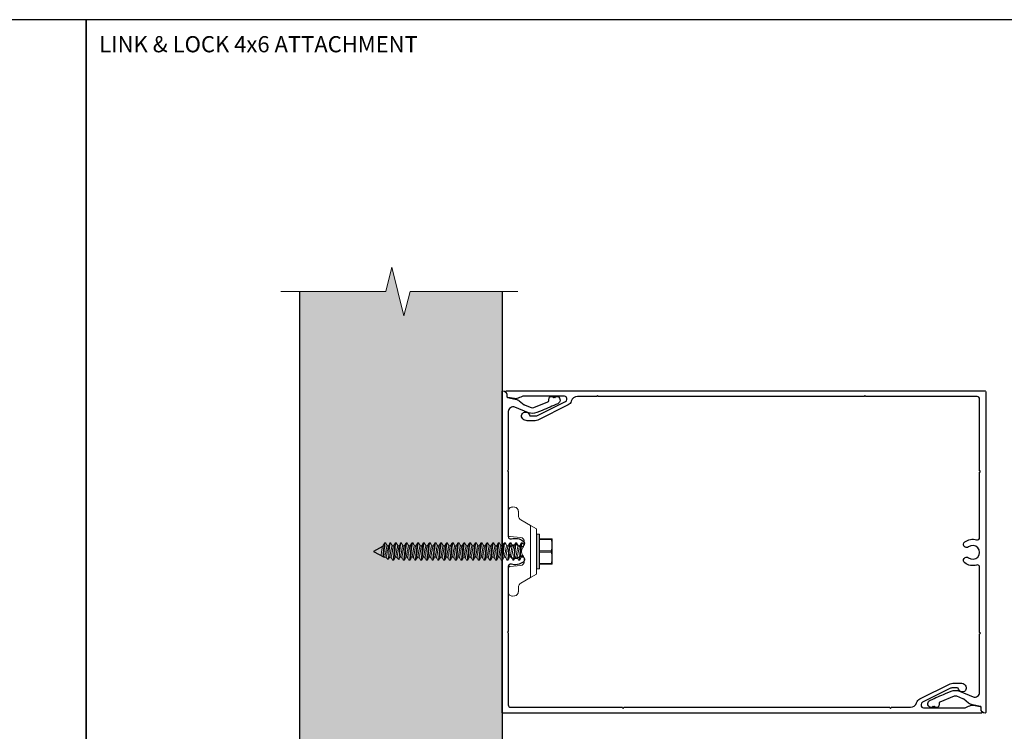
# Model space of a CAD drawing. Units: inches. Extents: x -86 to 105, y -78 to 12.
# Drawn here: x 82 to 95, y -17 to -8 of the extents above; entities that cross this region are included whole.
import ezdxf

# ---------------------------------------------------------------- set-up
doc = ezdxf.new("R2010")
doc.units = ezdxf.units.IN
doc.header["$MEASUREMENT"] = 0
for name, color, linetype, lineweight in [('Z-DETL-GENF', 92, 'Continuous', 9), ('Z-WALL', 3, 'Continuous', 30), ('Z_EXTRUSION', 4, 'Continuous', 20)]:
    doc.layers.add(name, color=color, linetype=linetype, lineweight=lineweight)
doc.layers.add('Z_DIMS', color=6, linetype='Continuous')
doc.layers.add('Z_PROFILE', color=4, linetype='Continuous')
doc.styles.get("Standard").update_dxf_attribs({"font": 'arial.ttf'})

# ---------------------------------------------------------------- blocks, each defined once
blk = doc.blocks.new('lnl fin munting clip')
at = {"layer": 'Z_EXTRUSION', "linetype": 'Continuous', "lineweight": 25}
for p, q in [((-11.529, 6.786), (-11.591, 6.675)), ((-11.529, 6.786), (-11.52, 6.786)), ((-11.45, 6.655), (-11.52, 6.786))]:
    blk.add_line(p, q, dxfattribs=at)
at = {"layer": 'Z_EXTRUSION'}
for p, q in [((-11.632, 6.65), (-11.632, 6.64)), ((-11.632, 6.589), (-11.632, 6.579)), ((-11.594, 6.618), (-11.594, 6.601)), ((-11.586, 6.599), (-11.524, 6.599)), ((-11.524, 6.599), (-11.506, 6.599)), ((-11.506, 6.599), (-11.524, 6.597)), ((-11.455, 6.636), (-11.455, 6.652)), ((-11.427, 6.609), (-11.455, 6.637)), ((-11.455, 6.574), (-11.455, 6.591)), ((-11.632, 6.518), (-11.632, 6.508)), ((-11.594, 6.557), (-11.594, 6.54)), ((-11.594, 6.485), (-11.594, 6.469)), ((-11.586, 6.466), (-11.524, 6.466)), ((-11.524, 6.466), (-11.506, 6.466)), ((-11.506, 6.466), (-11.524, 6.464)), ((-11.455, 6.503), (-11.455, 6.519)), ((-11.427, 6.476), (-11.455, 6.504)), ((-11.632, 6.456), (-11.632, 6.446)), ((-11.632, 6.385), (-11.632, 6.375)), ((-11.594, 6.424), (-11.594, 6.407)), ((-11.594, 6.353), (-11.594, 6.336)), ((-11.455, 6.442), (-11.455, 6.458)), ((-11.455, 6.37), (-11.455, 6.387)), ((-11.632, 6.313), (-11.632, 6.303)), ((-11.632, 6.242), (-11.632, 6.232)), ((-11.594, 6.281), (-11.594, 6.265)), ((-11.455, 6.299), (-11.455, 6.315)), ((-11.455, 6.227), (-11.455, 6.244)), ((-11.632, 6.171), (-11.632, 6.161)), ((-11.632, 6.099), (-11.632, 6.089)), ((-11.594, 6.21), (-11.594, 6.193)), ((-11.594, 6.138), (-11.594, 6.122)), ((-11.455, 6.156), (-11.455, 6.172)), ((-11.455, 6.084), (-11.455, 6.101)), ((-11.632, 6.028), (-11.632, 6.018)), ((-11.594, 6.067), (-11.594, 6.05)), ((-11.594, 5.996), (-11.594, 5.979)), ((-11.455, 6.013), (-11.455, 6.03)), ((-11.632, 5.956), (-11.632, 5.946)), ((-11.632, 5.885), (-11.632, 5.875)), ((-11.594, 5.924), (-11.594, 5.907)), ((-11.455, 5.942), (-11.455, 5.958)), ((-11.455, 5.87), (-11.455, 5.887)), ((-11.632, 5.813), (-11.632, 5.803)), ((-11.632, 5.742), (-11.632, 5.732)), ((-11.594, 5.853), (-11.594, 5.836)), ((-11.594, 5.781), (-11.594, 5.765)), ((-11.455, 5.799), (-11.455, 5.815)), ((-11.455, 5.727), (-11.455, 5.744)), ((-11.632, 5.671), (-11.632, 5.661)), ((-11.594, 5.71), (-11.594, 5.693)), ((-11.594, 5.638), (-11.594, 5.622)), ((-11.455, 5.656), (-11.455, 5.672)), ((-11.632, 5.599), (-11.632, 5.589)), ((-11.632, 5.528), (-11.632, 5.518)), ((-11.594, 5.567), (-11.594, 5.55)), ((-11.594, 5.496), (-11.594, 5.479)), ((-11.455, 5.584), (-11.455, 5.601)), ((-11.455, 5.513), (-11.455, 5.53)), ((-11.632, 5.456), (-11.632, 5.446)), ((-11.632, 5.385), (-11.632, 5.375)), ((-11.594, 5.424), (-11.594, 5.407)), ((-11.455, 5.442), (-11.455, 5.458)), ((-11.455, 5.37), (-11.455, 5.387)), ((-11.632, 5.313), (-11.632, 5.303)), ((-11.594, 5.353), (-11.594, 5.336)), ((-11.594, 5.281), (-11.594, 5.265)), ((-11.455, 5.299), (-11.455, 5.315)), ((-11.632, 5.242), (-11.632, 5.232)), ((-11.632, 5.171), (-11.632, 5.16)), ((-11.594, 5.21), (-11.594, 5.193)), ((-11.594, 5.138), (-11.594, 5.122)), ((-11.455, 5.227), (-11.455, 5.244)), ((-11.455, 5.156), (-11.455, 5.172)), ((-12.076, 5.066), (-12.074, 5.041)), ((-12.026, 5.12), (-11.733, 5.12)), ((-11.709, 5.097), (-11.697, 4.967)), ((-11.632, 5.099), (-11.632, 5.089)), ((-11.632, 5.028), (-11.632, 5.018)), ((-11.594, 5.067), (-11.594, 5.05)), ((-11.455, 5.084), (-11.455, 5.101)), ((-11.455, 5.013), (-11.455, 5.03)), ((-11.351, 4.967), (-11.34, 5.097)), ((-11.315, 5.12), (-11.022, 5.12)), ((-10.973, 5.066), (-10.975, 5.041)), ((-12.024, 4.995), (-11.969, 4.995)), ((-11.847, 4.845), (-11.916, 4.964)), ((-11.624, 4.921), (-11.648, 4.921)), ((-11.632, 4.956), (-11.632, 4.946)), ((-11.594, 4.996), (-11.594, 4.979)), ((-11.455, 4.941), (-11.455, 4.958)), ((-11.401, 4.921), (-11.424, 4.921)), ((-11.202, 4.845), (-11.133, 4.964)), ((-11.025, 4.995), (-11.079, 4.995)), ((-11.202, 4.845), (-11.847, 4.845)), ((-11.847, 4.845), (-11.805, 4.772)), ((-11.805, 4.772), (-11.244, 4.772)), ((-11.74, 4.767), (-11.74, 4.737)), ((-11.308, 4.767), (-11.74, 4.767)), ((-11.55, 4.767), (-11.74, 4.767)), ((-11.735, 4.772), (-11.561, 4.772)), ((-11.488, 4.772), (-11.313, 4.772)), ((-11.308, 4.737), (-11.308, 4.767)), ((-11.244, 4.772), (-11.202, 4.845)), ((-11.74, 4.737), (-11.308, 4.737)), ((-11.313, 4.732), (-11.735, 4.732)), ((-11.681, 4.588), (-11.681, 4.732)), ((-11.673, 4.732), (-11.673, 4.588)), ((-11.532, 4.588), (-11.532, 4.732)), ((-11.517, 4.732), (-11.517, 4.588)), ((-11.376, 4.588), (-11.376, 4.732)), ((-11.368, 4.732), (-11.368, 4.588)), ((-11.681, 4.578), (-11.681, 4.588)), ((-11.681, 4.578), (-11.602, 4.578)), ((-11.602, 4.578), (-11.446, 4.578)), ((-11.446, 4.578), (-11.368, 4.578)), ((-11.368, 4.588), (-11.368, 4.578))]:
    blk.add_line(p, q, dxfattribs=at)
at = {"layer": 'Z_EXTRUSION', "flags": 128}
for points in [[(-11.524, 6.658), (-11.545, 6.656), (-11.565, 6.654), (-11.585, 6.651), (-11.601, 6.649), (-11.614, 6.647), (-11.624, 6.645), (-11.63, 6.643), (-11.632, 6.64), (-11.63, 6.638)], [(-11.524, 6.597), (-11.545, 6.595), (-11.565, 6.592), (-11.585, 6.59), (-11.601, 6.588), (-11.614, 6.586), (-11.624, 6.584), (-11.63, 6.581), (-11.632, 6.579), (-11.63, 6.577)], [(-11.631, 6.638), (-11.613, 6.628), (-11.594, 6.616)], [(-11.457, 6.651), (-11.46, 6.649), (-11.466, 6.647), (-11.475, 6.645), (-11.486, 6.643), (-11.498, 6.64), (-11.511, 6.638), (-11.524, 6.636), (-11.538, 6.634), (-11.551, 6.632), (-11.563, 6.629), (-11.574, 6.627), (-11.582, 6.625), (-11.589, 6.623), (-11.593, 6.621), (-11.594, 6.618)], [(-11.457, 6.589), (-11.46, 6.588), (-11.466, 6.586), (-11.475, 6.584), (-11.486, 6.581), (-11.498, 6.579), (-11.511, 6.577), (-11.524, 6.575), (-11.538, 6.573), (-11.551, 6.57), (-11.563, 6.568), (-11.574, 6.566), (-11.582, 6.563), (-11.589, 6.561), (-11.593, 6.559), (-11.594, 6.557)], [(-11.473, 6.699), (-11.475, 6.698), (-11.483, 6.696), (-11.493, 6.694), (-11.508, 6.692), (-11.524, 6.689), (-11.538, 6.687), (-11.551, 6.685), (-11.563, 6.682), (-11.574, 6.68), (-11.582, 6.678), (-11.589, 6.676), (-11.591, 6.674)], [(-11.455, 6.636), (-11.456, 6.633), (-11.46, 6.631), (-11.466, 6.629), (-11.475, 6.627), (-11.483, 6.625), (-11.493, 6.623), (-11.508, 6.62), (-11.524, 6.618), (-11.538, 6.616), (-11.551, 6.613), (-11.563, 6.611), (-11.574, 6.609), (-11.582, 6.606), (-11.589, 6.604), (-11.591, 6.603)], [(-11.46, 6.674), (-11.464, 6.674), (-11.483, 6.671), (-11.504, 6.669), (-11.524, 6.667)], [(-11.506, 6.599), (-11.489, 6.6), (-11.473, 6.601), (-11.459, 6.602), (-11.447, 6.604), (-11.438, 6.605), (-11.431, 6.606), (-11.427, 6.607), (-11.426, 6.609), (-11.427, 6.609)], [(-11.457, 6.651), (-11.45, 6.655)], [(-11.457, 6.589), (-11.435, 6.602), (-11.427, 6.607)], [(-11.524, 6.525), (-11.545, 6.523), (-11.565, 6.521), (-11.585, 6.519), (-11.601, 6.516), (-11.614, 6.514), (-11.624, 6.512), (-11.63, 6.51), (-11.632, 6.508), (-11.63, 6.505)], [(-11.631, 6.577), (-11.613, 6.567), (-11.594, 6.555)], [(-11.631, 6.505), (-11.613, 6.495), (-11.594, 6.484)], [(-11.457, 6.518), (-11.46, 6.517), (-11.466, 6.515), (-11.475, 6.512), (-11.486, 6.51), (-11.498, 6.508), (-11.511, 6.505), (-11.524, 6.503), (-11.538, 6.501), (-11.551, 6.499), (-11.563, 6.497), (-11.574, 6.494), (-11.582, 6.492), (-11.589, 6.49), (-11.593, 6.488), (-11.594, 6.485)], [(-11.455, 6.574), (-11.456, 6.572), (-11.46, 6.57), (-11.466, 6.568), (-11.475, 6.565), (-11.483, 6.564), (-11.493, 6.562), (-11.508, 6.559), (-11.524, 6.556), (-11.538, 6.554), (-11.551, 6.552), (-11.563, 6.55), (-11.574, 6.547), (-11.582, 6.545), (-11.589, 6.543), (-11.591, 6.542)], [(-11.455, 6.503), (-11.456, 6.5), (-11.46, 6.498), (-11.466, 6.496), (-11.475, 6.494), (-11.483, 6.492), (-11.493, 6.49), (-11.508, 6.487), (-11.524, 6.485), (-11.538, 6.483), (-11.551, 6.481), (-11.563, 6.478), (-11.574, 6.476), (-11.582, 6.474), (-11.589, 6.472), (-11.591, 6.47)], [(-11.418, 6.554), (-11.416, 6.552), (-11.419, 6.55), (-11.425, 6.548), (-11.434, 6.546), (-11.448, 6.543), (-11.464, 6.541), (-11.483, 6.539), (-11.504, 6.536), (-11.524, 6.534)], [(-11.506, 6.466), (-11.489, 6.467), (-11.473, 6.468), (-11.459, 6.47), (-11.447, 6.471), (-11.438, 6.472), (-11.431, 6.473), (-11.427, 6.475), (-11.426, 6.476), (-11.427, 6.476)], [(-11.457, 6.518), (-11.435, 6.531), (-11.416, 6.542), (-11.416, 6.552)], [(-11.457, 6.457), (-11.435, 6.47), (-11.427, 6.475)], [(-11.418, 6.554), (-11.44, 6.567), (-11.455, 6.576)], [(-11.524, 6.464), (-11.545, 6.462), (-11.565, 6.46), (-11.585, 6.457), (-11.601, 6.455), (-11.614, 6.453), (-11.624, 6.451), (-11.63, 6.449), (-11.632, 6.446), (-11.63, 6.444)], [(-11.524, 6.393), (-11.545, 6.391), (-11.565, 6.388), (-11.585, 6.386), (-11.601, 6.384), (-11.614, 6.381), (-11.624, 6.379), (-11.63, 6.377), (-11.632, 6.375), (-11.63, 6.373)], [(-11.631, 6.444), (-11.613, 6.434), (-11.594, 6.422)], [(-11.631, 6.373), (-11.613, 6.363), (-11.594, 6.351)], [(-11.457, 6.457), (-11.46, 6.455), (-11.466, 6.453), (-11.475, 6.451), (-11.486, 6.449), (-11.498, 6.446), (-11.511, 6.444), (-11.524, 6.442), (-11.538, 6.44), (-11.551, 6.438), (-11.563, 6.435), (-11.574, 6.433), (-11.582, 6.431), (-11.589, 6.429), (-11.593, 6.426), (-11.594, 6.424)], [(-11.457, 6.385), (-11.46, 6.384), (-11.466, 6.382), (-11.475, 6.38), (-11.486, 6.377), (-11.498, 6.375), (-11.511, 6.373), (-11.524, 6.371), (-11.538, 6.368), (-11.551, 6.366), (-11.563, 6.364), (-11.574, 6.361), (-11.582, 6.359), (-11.589, 6.357), (-11.593, 6.355), (-11.594, 6.353)], [(-11.455, 6.442), (-11.456, 6.439), (-11.46, 6.437), (-11.466, 6.435), (-11.475, 6.433), (-11.483, 6.431), (-11.493, 6.429), (-11.508, 6.426), (-11.524, 6.424), (-11.538, 6.422), (-11.551, 6.419), (-11.563, 6.417), (-11.574, 6.415), (-11.582, 6.412), (-11.589, 6.41), (-11.591, 6.409)], [(-11.455, 6.37), (-11.456, 6.368), (-11.46, 6.365), (-11.466, 6.363), (-11.475, 6.361), (-11.483, 6.359), (-11.493, 6.358), (-11.508, 6.355), (-11.524, 6.352), (-11.538, 6.35), (-11.551, 6.348), (-11.563, 6.345), (-11.574, 6.343), (-11.582, 6.341), (-11.589, 6.339), (-11.591, 6.337)], [(-11.418, 6.422), (-11.416, 6.419), (-11.419, 6.417), (-11.425, 6.415), (-11.434, 6.413), (-11.448, 6.411), (-11.464, 6.408), (-11.483, 6.406), (-11.504, 6.404), (-11.524, 6.402)], [(-11.418, 6.35), (-11.416, 6.348), (-11.419, 6.346), (-11.425, 6.343), (-11.434, 6.341), (-11.448, 6.339), (-11.464, 6.337), (-11.483, 6.334), (-11.504, 6.332), (-11.524, 6.33)], [(-11.457, 6.385), (-11.435, 6.398), (-11.416, 6.409), (-11.416, 6.419)], [(-11.457, 6.314), (-11.435, 6.327), (-11.416, 6.338), (-11.416, 6.348)], [(-11.418, 6.422), (-11.44, 6.434), (-11.455, 6.443)], [(-11.418, 6.35), (-11.44, 6.363), (-11.455, 6.372)], [(-11.524, 6.321), (-11.545, 6.319), (-11.565, 6.317), (-11.585, 6.314), (-11.601, 6.312), (-11.614, 6.31), (-11.624, 6.308), (-11.63, 6.306), (-11.632, 6.303), (-11.63, 6.301)], [(-11.524, 6.25), (-11.545, 6.248), (-11.565, 6.245), (-11.585, 6.243), (-11.601, 6.241), (-11.614, 6.239), (-11.624, 6.237), (-11.63, 6.234), (-11.632, 6.232), (-11.63, 6.23)], [(-11.631, 6.23), (-11.613, 6.22), (-11.594, 6.208)], [(-11.63, 6.301), (-11.613, 6.291), (-11.594, 6.28)], [(-11.457, 6.314), (-11.46, 6.312), (-11.466, 6.31), (-11.475, 6.308), (-11.486, 6.306), (-11.498, 6.303), (-11.511, 6.301), (-11.524, 6.299), (-11.538, 6.297), (-11.551, 6.295), (-11.563, 6.292), (-11.574, 6.29), (-11.582, 6.288), (-11.589, 6.286), (-11.593, 6.284), (-11.594, 6.281)], [(-11.457, 6.242), (-11.46, 6.241), (-11.466, 6.239), (-11.475, 6.237), (-11.486, 6.234), (-11.498, 6.232), (-11.511, 6.23), (-11.524, 6.228), (-11.538, 6.226), (-11.551, 6.223), (-11.563, 6.221), (-11.574, 6.219), (-11.582, 6.216), (-11.589, 6.214), (-11.593, 6.212), (-11.594, 6.21)], [(-11.455, 6.299), (-11.456, 6.296), (-11.46, 6.294), (-11.466, 6.292), (-11.475, 6.29), (-11.483, 6.288), (-11.493, 6.286), (-11.508, 6.283), (-11.524, 6.281), (-11.538, 6.279), (-11.551, 6.276), (-11.563, 6.274), (-11.574, 6.272), (-11.582, 6.27), (-11.589, 6.268), (-11.591, 6.266)], [(-11.455, 6.227), (-11.456, 6.225), (-11.46, 6.223), (-11.466, 6.221), (-11.475, 6.218), (-11.483, 6.217), (-11.493, 6.215), (-11.508, 6.212), (-11.524, 6.209), (-11.538, 6.207), (-11.551, 6.205), (-11.563, 6.203), (-11.574, 6.2), (-11.582, 6.198), (-11.589, 6.196), (-11.591, 6.195)], [(-11.418, 6.279), (-11.416, 6.277), (-11.419, 6.274), (-11.425, 6.272), (-11.434, 6.27), (-11.448, 6.268), (-11.464, 6.265), (-11.483, 6.263), (-11.504, 6.261), (-11.524, 6.259)], [(-11.457, 6.242), (-11.435, 6.255), (-11.416, 6.267), (-11.416, 6.277)], [(-11.418, 6.279), (-11.44, 6.291), (-11.455, 6.3)], [(-11.418, 6.207), (-11.44, 6.22), (-11.455, 6.229)], [(-11.524, 6.178), (-11.545, 6.176), (-11.565, 6.174), (-11.585, 6.172), (-11.601, 6.169), (-11.614, 6.167), (-11.624, 6.165), (-11.63, 6.163), (-11.632, 6.161), (-11.63, 6.158)], [(-11.524, 6.107), (-11.545, 6.105), (-11.565, 6.103), (-11.585, 6.1), (-11.601, 6.098), (-11.614, 6.096), (-11.624, 6.094), (-11.63, 6.091), (-11.632, 6.089), (-11.63, 6.087)], [(-11.631, 6.158), (-11.613, 6.148), (-11.594, 6.137)], [(-11.457, 6.171), (-11.46, 6.17), (-11.466, 6.168), (-11.475, 6.165), (-11.486, 6.163), (-11.498, 6.161), (-11.511, 6.158), (-11.524, 6.156), (-11.538, 6.154), (-11.551, 6.152), (-11.563, 6.15), (-11.574, 6.147), (-11.582, 6.145), (-11.589, 6.143), (-11.593, 6.141), (-11.594, 6.138)], [(-11.457, 6.1), (-11.46, 6.098), (-11.466, 6.096), (-11.475, 6.094), (-11.486, 6.092), (-11.498, 6.089), (-11.511, 6.087), (-11.524, 6.085), (-11.538, 6.083), (-11.551, 6.08), (-11.563, 6.078), (-11.574, 6.076), (-11.582, 6.074), (-11.589, 6.072), (-11.593, 6.069), (-11.594, 6.067)], [(-11.455, 6.156), (-11.456, 6.153), (-11.46, 6.151), (-11.466, 6.149), (-11.475, 6.147), (-11.483, 6.145), (-11.493, 6.143), (-11.508, 6.14), (-11.524, 6.138), (-11.538, 6.136), (-11.551, 6.134), (-11.563, 6.131), (-11.574, 6.129), (-11.582, 6.127), (-11.589, 6.125), (-11.591, 6.123)], [(-11.418, 6.207), (-11.416, 6.205), (-11.419, 6.203), (-11.425, 6.201), (-11.434, 6.199), (-11.448, 6.196), (-11.464, 6.194), (-11.483, 6.192), (-11.504, 6.189), (-11.524, 6.187)], [(-11.418, 6.136), (-11.416, 6.134), (-11.419, 6.131), (-11.425, 6.129), (-11.434, 6.127), (-11.448, 6.125), (-11.464, 6.123), (-11.483, 6.12), (-11.504, 6.118), (-11.524, 6.116)], [(-11.457, 6.171), (-11.435, 6.184), (-11.416, 6.195), (-11.416, 6.205)], [(-11.457, 6.1), (-11.435, 6.113), (-11.416, 6.124), (-11.416, 6.134)], [(-11.418, 6.136), (-11.44, 6.148), (-11.455, 6.157)], [(-11.524, 6.036), (-11.545, 6.033), (-11.565, 6.031), (-11.585, 6.029), (-11.601, 6.026), (-11.614, 6.024), (-11.624, 6.022), (-11.63, 6.02), (-11.632, 6.018), (-11.63, 6.015)], [(-11.631, 6.087), (-11.613, 6.077), (-11.594, 6.065)], [(-11.631, 6.015), (-11.613, 6.005), (-11.594, 5.994)], [(-11.457, 6.028), (-11.46, 6.027), (-11.466, 6.025), (-11.475, 6.022), (-11.486, 6.02), (-11.498, 6.018), (-11.511, 6.015), (-11.524, 6.013), (-11.538, 6.011), (-11.551, 6.009), (-11.563, 6.007), (-11.574, 6.004), (-11.582, 6.002), (-11.589, 6), (-11.593, 5.998), (-11.594, 5.996)], [(-11.455, 6.084), (-11.456, 6.082), (-11.46, 6.08), (-11.466, 6.078), (-11.475, 6.076), (-11.483, 6.074), (-11.493, 6.072), (-11.508, 6.069), (-11.524, 6.067), (-11.538, 6.064), (-11.551, 6.062), (-11.563, 6.06), (-11.574, 6.057), (-11.582, 6.055), (-11.589, 6.053), (-11.591, 6.052)], [(-11.455, 6.013), (-11.456, 6.011), (-11.46, 6.008), (-11.466, 6.006), (-11.475, 6.004), (-11.483, 6.002), (-11.493, 6), (-11.508, 5.998), (-11.524, 5.995), (-11.538, 5.993), (-11.551, 5.991), (-11.563, 5.988), (-11.574, 5.986), (-11.582, 5.984), (-11.589, 5.982), (-11.591, 5.98)], [(-11.418, 6.064), (-11.416, 6.062), (-11.419, 6.06), (-11.425, 6.058), (-11.434, 6.056), (-11.448, 6.053), (-11.464, 6.051), (-11.483, 6.049), (-11.504, 6.046), (-11.524, 6.044)], [(-11.418, 5.993), (-11.416, 5.991), (-11.419, 5.988), (-11.425, 5.986), (-11.434, 5.984), (-11.448, 5.982), (-11.464, 5.98), (-11.483, 5.977), (-11.504, 5.975), (-11.524, 5.973)], [(-11.457, 6.028), (-11.435, 6.041), (-11.416, 6.052), (-11.416, 6.062)], [(-11.457, 5.957), (-11.435, 5.97), (-11.416, 5.981), (-11.416, 5.991)], [(-11.418, 6.064), (-11.44, 6.077), (-11.455, 6.086)], [(-11.418, 5.993), (-11.44, 6.005), (-11.455, 6.014)], [(-11.524, 5.964), (-11.545, 5.962), (-11.565, 5.96), (-11.585, 5.957), (-11.601, 5.955), (-11.614, 5.953), (-11.624, 5.951), (-11.63, 5.949), (-11.632, 5.946), (-11.63, 5.944)], [(-11.524, 5.893), (-11.545, 5.891), (-11.565, 5.888), (-11.585, 5.886), (-11.601, 5.884), (-11.614, 5.881), (-11.624, 5.879), (-11.63, 5.877), (-11.632, 5.875), (-11.63, 5.873)], [(-11.631, 5.944), (-11.613, 5.934), (-11.594, 5.922)], [(-11.631, 5.873), (-11.613, 5.863), (-11.594, 5.851)], [(-11.457, 5.957), (-11.46, 5.955), (-11.466, 5.953), (-11.475, 5.951), (-11.486, 5.949), (-11.498, 5.946), (-11.511, 5.944), (-11.524, 5.942), (-11.538, 5.94), (-11.551, 5.938), (-11.563, 5.935), (-11.574, 5.933), (-11.582, 5.931), (-11.589, 5.929), (-11.593, 5.926), (-11.594, 5.924)], [(-11.457, 5.885), (-11.46, 5.884), (-11.466, 5.882), (-11.475, 5.88), (-11.486, 5.877), (-11.498, 5.875), (-11.511, 5.873), (-11.524, 5.871), (-11.538, 5.868), (-11.551, 5.866), (-11.563, 5.864), (-11.574, 5.861), (-11.582, 5.859), (-11.589, 5.857), (-11.593, 5.855), (-11.594, 5.853)], [(-11.455, 5.942), (-11.456, 5.939), (-11.46, 5.937), (-11.466, 5.935), (-11.475, 5.933), (-11.483, 5.931), (-11.493, 5.929), (-11.508, 5.926), (-11.524, 5.924), (-11.538, 5.922), (-11.551, 5.919), (-11.563, 5.917), (-11.574, 5.915), (-11.582, 5.912), (-11.589, 5.91), (-11.591, 5.909)], [(-11.455, 5.87), (-11.456, 5.868), (-11.46, 5.865), (-11.466, 5.863), (-11.475, 5.861), (-11.483, 5.859), (-11.493, 5.858), (-11.508, 5.855), (-11.524, 5.852), (-11.538, 5.85), (-11.551, 5.848), (-11.563, 5.845), (-11.574, 5.843), (-11.582, 5.841), (-11.589, 5.839), (-11.591, 5.837)], [(-11.418, 5.922), (-11.416, 5.919), (-11.419, 5.917), (-11.425, 5.915), (-11.434, 5.913), (-11.448, 5.911), (-11.464, 5.908), (-11.483, 5.906), (-11.504, 5.904), (-11.524, 5.902)], [(-11.457, 5.885), (-11.435, 5.898), (-11.416, 5.909), (-11.416, 5.919)], [(-11.418, 5.922), (-11.44, 5.934), (-11.455, 5.943)], [(-11.418, 5.85), (-11.44, 5.863), (-11.455, 5.872)], [(-11.524, 5.821), (-11.545, 5.819), (-11.565, 5.817), (-11.585, 5.814), (-11.601, 5.812), (-11.614, 5.81), (-11.624, 5.808), (-11.63, 5.806), (-11.632, 5.803), (-11.63, 5.801)], [(-11.524, 5.75), (-11.545, 5.748), (-11.565, 5.745), (-11.585, 5.743), (-11.601, 5.741), (-11.614, 5.739), (-11.624, 5.737), (-11.63, 5.734), (-11.632, 5.732), (-11.63, 5.73)], [(-11.63, 5.801), (-11.613, 5.791), (-11.594, 5.78)], [(-11.457, 5.814), (-11.46, 5.812), (-11.466, 5.81), (-11.475, 5.808), (-11.486, 5.806), (-11.498, 5.803), (-11.511, 5.801), (-11.524, 5.799), (-11.538, 5.797), (-11.551, 5.795), (-11.563, 5.792), (-11.574, 5.79), (-11.582, 5.788), (-11.589, 5.786), (-11.593, 5.784), (-11.594, 5.781)], [(-11.457, 5.742), (-11.46, 5.741), (-11.466, 5.739), (-11.475, 5.737), (-11.486, 5.734), (-11.498, 5.732), (-11.511, 5.73), (-11.524, 5.728), (-11.538, 5.726), (-11.551, 5.723), (-11.563, 5.721), (-11.574, 5.719), (-11.582, 5.716), (-11.589, 5.714), (-11.593, 5.712), (-11.594, 5.71)], [(-11.455, 5.799), (-11.456, 5.796), (-11.46, 5.794), (-11.466, 5.792), (-11.475, 5.79), (-11.483, 5.788), (-11.493, 5.786), (-11.508, 5.783), (-11.524, 5.781), (-11.538, 5.779), (-11.551, 5.776), (-11.563, 5.774), (-11.574, 5.772), (-11.582, 5.77), (-11.589, 5.768), (-11.591, 5.766)], [(-11.418, 5.85), (-11.416, 5.848), (-11.419, 5.846), (-11.425, 5.843), (-11.434, 5.841), (-11.448, 5.839), (-11.464, 5.837), (-11.483, 5.834), (-11.504, 5.832), (-11.524, 5.83)], [(-11.418, 5.779), (-11.416, 5.777), (-11.419, 5.774), (-11.425, 5.772), (-11.434, 5.77), (-11.448, 5.768), (-11.464, 5.765), (-11.483, 5.763), (-11.504, 5.761), (-11.524, 5.759)], [(-11.457, 5.814), (-11.435, 5.827), (-11.416, 5.838), (-11.416, 5.848)], [(-11.457, 5.742), (-11.435, 5.755), (-11.416, 5.767), (-11.416, 5.777)], [(-11.418, 5.779), (-11.44, 5.791), (-11.455, 5.8)], [(-11.524, 5.678), (-11.545, 5.676), (-11.565, 5.674), (-11.585, 5.672), (-11.601, 5.669), (-11.614, 5.667), (-11.624, 5.665), (-11.63, 5.663), (-11.632, 5.661), (-11.63, 5.658)], [(-11.631, 5.73), (-11.613, 5.72), (-11.594, 5.708)], [(-11.631, 5.658), (-11.613, 5.648), (-11.594, 5.637)], [(-11.457, 5.671), (-11.46, 5.67), (-11.466, 5.668), (-11.475, 5.665), (-11.486, 5.663), (-11.498, 5.661), (-11.511, 5.658), (-11.524, 5.656), (-11.538, 5.654), (-11.551, 5.652), (-11.563, 5.65), (-11.574, 5.647), (-11.582, 5.645), (-11.589, 5.643), (-11.593, 5.641), (-11.594, 5.638)], [(-11.455, 5.727), (-11.456, 5.725), (-11.46, 5.723), (-11.466, 5.721), (-11.475, 5.718), (-11.483, 5.717), (-11.493, 5.715), (-11.508, 5.712), (-11.524, 5.709), (-11.538, 5.707), (-11.551, 5.705), (-11.563, 5.703), (-11.574, 5.7), (-11.582, 5.698), (-11.589, 5.696), (-11.591, 5.695)], [(-11.455, 5.656), (-11.456, 5.653), (-11.46, 5.651), (-11.466, 5.649), (-11.475, 5.647), (-11.483, 5.645), (-11.493, 5.643), (-11.508, 5.64), (-11.524, 5.638), (-11.538, 5.636), (-11.551, 5.634), (-11.563, 5.631), (-11.574, 5.629), (-11.582, 5.627), (-11.589, 5.625), (-11.591, 5.623)], [(-11.418, 5.707), (-11.416, 5.705), (-11.419, 5.703), (-11.425, 5.701), (-11.434, 5.699), (-11.448, 5.696), (-11.464, 5.694), (-11.483, 5.692), (-11.504, 5.689), (-11.524, 5.687)], [(-11.418, 5.636), (-11.416, 5.634), (-11.419, 5.631), (-11.425, 5.629), (-11.434, 5.627), (-11.448, 5.625), (-11.464, 5.623), (-11.483, 5.62), (-11.504, 5.618), (-11.524, 5.616)], [(-11.457, 5.671), (-11.435, 5.684), (-11.416, 5.695), (-11.416, 5.705)], [(-11.457, 5.6), (-11.435, 5.613), (-11.416, 5.624), (-11.416, 5.634)], [(-11.418, 5.707), (-11.44, 5.72), (-11.455, 5.729)], [(-11.418, 5.636), (-11.44, 5.648), (-11.455, 5.657)], [(-11.524, 5.607), (-11.545, 5.605), (-11.565, 5.603), (-11.585, 5.6), (-11.601, 5.598), (-11.614, 5.596), (-11.624, 5.594), (-11.63, 5.591), (-11.632, 5.589), (-11.63, 5.587)], [(-11.524, 5.536), (-11.545, 5.533), (-11.565, 5.531), (-11.585, 5.529), (-11.601, 5.526), (-11.614, 5.524), (-11.624, 5.522), (-11.63, 5.52), (-11.632, 5.518), (-11.63, 5.515)], [(-11.631, 5.587), (-11.613, 5.577), (-11.594, 5.565)], [(-11.631, 5.515), (-11.613, 5.505), (-11.594, 5.494)], [(-11.457, 5.6), (-11.46, 5.598), (-11.466, 5.596), (-11.475, 5.594), (-11.486, 5.592), (-11.498, 5.589), (-11.511, 5.587), (-11.524, 5.585), (-11.538, 5.583), (-11.551, 5.58), (-11.563, 5.578), (-11.574, 5.576), (-11.582, 5.574), (-11.589, 5.572), (-11.593, 5.569), (-11.594, 5.567)], [(-11.457, 5.528), (-11.46, 5.527), (-11.466, 5.525), (-11.475, 5.522), (-11.486, 5.52), (-11.498, 5.518), (-11.511, 5.515), (-11.524, 5.513), (-11.538, 5.511), (-11.551, 5.509), (-11.563, 5.507), (-11.574, 5.504), (-11.582, 5.502), (-11.589, 5.5), (-11.593, 5.498), (-11.594, 5.496)], [(-11.455, 5.584), (-11.456, 5.582), (-11.46, 5.58), (-11.466, 5.578), (-11.475, 5.576), (-11.483, 5.574), (-11.493, 5.572), (-11.508, 5.569), (-11.524, 5.567), (-11.538, 5.564), (-11.551, 5.562), (-11.563, 5.56), (-11.574, 5.557), (-11.582, 5.555), (-11.589, 5.553), (-11.591, 5.552)], [(-11.455, 5.513), (-11.456, 5.511), (-11.46, 5.508), (-11.466, 5.506), (-11.475, 5.504), (-11.483, 5.502), (-11.493, 5.5), (-11.508, 5.498), (-11.524, 5.495), (-11.538, 5.493), (-11.551, 5.491), (-11.563, 5.488), (-11.574, 5.486), (-11.582, 5.484), (-11.589, 5.482), (-11.591, 5.48)], [(-11.418, 5.564), (-11.416, 5.562), (-11.419, 5.56), (-11.425, 5.558), (-11.434, 5.556), (-11.448, 5.553), (-11.464, 5.551), (-11.483, 5.549), (-11.504, 5.546), (-11.524, 5.544)], [(-11.418, 5.493), (-11.416, 5.491), (-11.419, 5.488), (-11.425, 5.486), (-11.434, 5.484), (-11.448, 5.482), (-11.464, 5.48), (-11.483, 5.477), (-11.504, 5.475), (-11.524, 5.473)], [(-11.457, 5.528), (-11.435, 5.541), (-11.416, 5.552), (-11.416, 5.562)], [(-11.457, 5.457), (-11.435, 5.47), (-11.416, 5.481), (-11.416, 5.491)], [(-11.418, 5.564), (-11.44, 5.577), (-11.455, 5.586)], [(-11.418, 5.493), (-11.44, 5.505), (-11.455, 5.514)], [(-11.524, 5.464), (-11.545, 5.462), (-11.565, 5.46), (-11.585, 5.457), (-11.601, 5.455), (-11.614, 5.453), (-11.624, 5.451), (-11.63, 5.449), (-11.632, 5.446), (-11.63, 5.444)], [(-11.524, 5.393), (-11.545, 5.391), (-11.565, 5.388), (-11.585, 5.386), (-11.601, 5.384), (-11.614, 5.381), (-11.624, 5.379), (-11.63, 5.377), (-11.632, 5.375), (-11.63, 5.373)], [(-11.631, 5.444), (-11.613, 5.434), (-11.594, 5.422)], [(-11.631, 5.373), (-11.613, 5.363), (-11.594, 5.351)], [(-11.457, 5.457), (-11.46, 5.455), (-11.466, 5.453), (-11.475, 5.451), (-11.486, 5.449), (-11.498, 5.446), (-11.511, 5.444), (-11.524, 5.442), (-11.538, 5.44), (-11.551, 5.438), (-11.563, 5.435), (-11.574, 5.433), (-11.582, 5.431), (-11.589, 5.429), (-11.593, 5.426), (-11.594, 5.424)], [(-11.457, 5.385), (-11.46, 5.384), (-11.466, 5.382), (-11.475, 5.38), (-11.486, 5.377), (-11.498, 5.375), (-11.511, 5.373), (-11.524, 5.371), (-11.538, 5.368), (-11.551, 5.366), (-11.563, 5.364), (-11.574, 5.361), (-11.582, 5.359), (-11.589, 5.357), (-11.593, 5.355), (-11.594, 5.353)], [(-11.455, 5.442), (-11.456, 5.439), (-11.46, 5.437), (-11.466, 5.435), (-11.475, 5.433), (-11.483, 5.431), (-11.493, 5.429), (-11.508, 5.426), (-11.524, 5.424), (-11.538, 5.422), (-11.551, 5.419), (-11.563, 5.417), (-11.574, 5.415), (-11.582, 5.412), (-11.589, 5.41), (-11.591, 5.409)], [(-11.455, 5.37), (-11.456, 5.368), (-11.46, 5.365), (-11.466, 5.363), (-11.475, 5.361), (-11.483, 5.359), (-11.493, 5.358), (-11.508, 5.355), (-11.524, 5.352), (-11.538, 5.35), (-11.551, 5.348), (-11.563, 5.345), (-11.574, 5.343), (-11.582, 5.341), (-11.589, 5.339), (-11.591, 5.337)], [(-11.418, 5.422), (-11.416, 5.419), (-11.419, 5.417), (-11.425, 5.415), (-11.434, 5.413), (-11.448, 5.411), (-11.464, 5.408), (-11.483, 5.406), (-11.504, 5.404), (-11.524, 5.402)], [(-11.457, 5.385), (-11.435, 5.398), (-11.416, 5.409), (-11.416, 5.419)], [(-11.418, 5.422), (-11.44, 5.434), (-11.455, 5.443)], [(-11.418, 5.35), (-11.44, 5.363), (-11.455, 5.372)], [(-11.524, 5.321), (-11.545, 5.319), (-11.565, 5.317), (-11.585, 5.314), (-11.601, 5.312), (-11.614, 5.31), (-11.624, 5.308), (-11.63, 5.306), (-11.632, 5.303), (-11.63, 5.301)], [(-11.524, 5.25), (-11.545, 5.248), (-11.565, 5.245), (-11.585, 5.243), (-11.601, 5.241), (-11.614, 5.239), (-11.624, 5.237), (-11.63, 5.234), (-11.632, 5.232), (-11.63, 5.23)], [(-11.631, 5.301), (-11.613, 5.291), (-11.594, 5.28)], [(-11.457, 5.314), (-11.46, 5.312), (-11.466, 5.31), (-11.475, 5.308), (-11.486, 5.306), (-11.498, 5.303), (-11.511, 5.301), (-11.524, 5.299), (-11.538, 5.297), (-11.551, 5.295), (-11.563, 5.292), (-11.574, 5.29), (-11.582, 5.288), (-11.589, 5.286), (-11.593, 5.284), (-11.594, 5.281)], [(-11.455, 5.299), (-11.456, 5.296), (-11.46, 5.294), (-11.466, 5.292), (-11.475, 5.29), (-11.483, 5.288), (-11.493, 5.286), (-11.508, 5.283), (-11.524, 5.281), (-11.538, 5.279), (-11.551, 5.276), (-11.563, 5.274), (-11.574, 5.272), (-11.582, 5.27), (-11.589, 5.268), (-11.591, 5.266)], [(-11.418, 5.35), (-11.416, 5.348), (-11.419, 5.346), (-11.425, 5.343), (-11.434, 5.341), (-11.448, 5.339), (-11.464, 5.337), (-11.483, 5.334), (-11.504, 5.332), (-11.524, 5.33)], [(-11.418, 5.279), (-11.416, 5.277), (-11.419, 5.274), (-11.425, 5.272), (-11.434, 5.27), (-11.448, 5.268), (-11.464, 5.265), (-11.483, 5.263), (-11.504, 5.261), (-11.524, 5.259)], [(-11.457, 5.314), (-11.435, 5.327), (-11.416, 5.338), (-11.416, 5.348)], [(-11.457, 5.242), (-11.435, 5.255), (-11.416, 5.267), (-11.416, 5.277)], [(-11.418, 5.279), (-11.44, 5.291), (-11.455, 5.3)], [(-11.524, 5.178), (-11.545, 5.176), (-11.565, 5.174), (-11.585, 5.172), (-11.601, 5.169), (-11.614, 5.167), (-11.624, 5.165), (-11.63, 5.163), (-11.632, 5.16), (-11.63, 5.158)], [(-11.631, 5.23), (-11.613, 5.22), (-11.594, 5.208)], [(-11.631, 5.158), (-11.613, 5.148), (-11.594, 5.137)], [(-11.457, 5.242), (-11.46, 5.241), (-11.466, 5.239), (-11.475, 5.237), (-11.486, 5.234), (-11.498, 5.232), (-11.511, 5.23), (-11.524, 5.228), (-11.538, 5.226), (-11.551, 5.223), (-11.563, 5.221), (-11.574, 5.219), (-11.582, 5.216), (-11.589, 5.214), (-11.593, 5.212), (-11.594, 5.21)], [(-11.457, 5.171), (-11.46, 5.17), (-11.466, 5.168), (-11.475, 5.165), (-11.486, 5.163), (-11.498, 5.161), (-11.511, 5.158), (-11.524, 5.156), (-11.538, 5.154), (-11.551, 5.152), (-11.563, 5.15), (-11.574, 5.147), (-11.582, 5.145), (-11.589, 5.143), (-11.593, 5.141), (-11.594, 5.138)], [(-11.455, 5.227), (-11.456, 5.225), (-11.46, 5.223), (-11.466, 5.221), (-11.475, 5.218), (-11.483, 5.217), (-11.493, 5.215), (-11.508, 5.212), (-11.524, 5.209), (-11.538, 5.207), (-11.551, 5.205), (-11.563, 5.203), (-11.574, 5.2), (-11.582, 5.198), (-11.589, 5.196), (-11.591, 5.195)], [(-11.455, 5.156), (-11.456, 5.153), (-11.46, 5.151), (-11.466, 5.149), (-11.475, 5.147), (-11.483, 5.145), (-11.493, 5.143), (-11.508, 5.14), (-11.524, 5.138), (-11.538, 5.136), (-11.551, 5.134), (-11.563, 5.131), (-11.574, 5.129), (-11.582, 5.127), (-11.589, 5.125), (-11.591, 5.123)], [(-11.418, 5.207), (-11.416, 5.205), (-11.419, 5.203), (-11.425, 5.201), (-11.434, 5.199), (-11.448, 5.196), (-11.464, 5.194), (-11.483, 5.192), (-11.504, 5.189), (-11.524, 5.187)], [(-11.418, 5.136), (-11.416, 5.134), (-11.419, 5.131), (-11.425, 5.129), (-11.434, 5.127), (-11.448, 5.125), (-11.464, 5.123), (-11.483, 5.12), (-11.504, 5.118), (-11.524, 5.116)], [(-11.457, 5.171), (-11.435, 5.184), (-11.416, 5.195), (-11.416, 5.205)], [(-11.457, 5.099), (-11.435, 5.113), (-11.416, 5.124), (-11.416, 5.134)], [(-11.418, 5.207), (-11.44, 5.22), (-11.455, 5.229)], [(-11.418, 5.136), (-11.44, 5.148), (-11.455, 5.157)], [(-11.524, 5.107), (-11.545, 5.105), (-11.565, 5.103), (-11.585, 5.1), (-11.601, 5.098), (-11.614, 5.096), (-11.624, 5.094), (-11.63, 5.091), (-11.632, 5.089), (-11.63, 5.087)], [(-11.524, 5.035), (-11.545, 5.033), (-11.565, 5.031), (-11.585, 5.029), (-11.601, 5.026), (-11.614, 5.024), (-11.624, 5.022), (-11.63, 5.02), (-11.632, 5.018), (-11.63, 5.015)], [(-11.631, 5.087), (-11.613, 5.077), (-11.594, 5.065)], [(-11.631, 5.015), (-11.613, 5.005), (-11.594, 4.994)], [(-11.457, 5.1), (-11.46, 5.098), (-11.466, 5.096), (-11.475, 5.094), (-11.486, 5.092), (-11.498, 5.089), (-11.511, 5.087), (-11.524, 5.085), (-11.538, 5.083), (-11.551, 5.08), (-11.563, 5.078), (-11.574, 5.076), (-11.582, 5.074), (-11.589, 5.072), (-11.593, 5.069), (-11.594, 5.067)], [(-11.457, 5.028), (-11.46, 5.027), (-11.466, 5.025), (-11.475, 5.022), (-11.486, 5.02), (-11.498, 5.018), (-11.511, 5.015), (-11.524, 5.013), (-11.538, 5.011), (-11.551, 5.009), (-11.563, 5.007), (-11.574, 5.004), (-11.582, 5.002), (-11.589, 5), (-11.593, 4.998), (-11.594, 4.996)], [(-11.455, 5.084), (-11.456, 5.082), (-11.46, 5.08), (-11.466, 5.078), (-11.475, 5.076), (-11.483, 5.074), (-11.493, 5.072), (-11.508, 5.069), (-11.524, 5.066), (-11.538, 5.064), (-11.551, 5.062), (-11.563, 5.06), (-11.574, 5.057), (-11.582, 5.055), (-11.589, 5.053), (-11.591, 5.052)], [(-11.455, 5.013), (-11.456, 5.011), (-11.46, 5.008), (-11.466, 5.006), (-11.475, 5.004), (-11.483, 5.002), (-11.493, 5), (-11.508, 4.998), (-11.524, 4.995), (-11.538, 4.993), (-11.551, 4.991), (-11.563, 4.988), (-11.574, 4.986), (-11.582, 4.984), (-11.589, 4.982), (-11.591, 4.98)], [(-11.418, 5.064), (-11.416, 5.062), (-11.419, 5.06), (-11.425, 5.058), (-11.434, 5.056), (-11.448, 5.053), (-11.464, 5.051), (-11.483, 5.049), (-11.504, 5.046), (-11.524, 5.044)], [(-11.457, 5.028), (-11.435, 5.041), (-11.416, 5.052), (-11.416, 5.062)], [(-11.418, 5.064), (-11.44, 5.077), (-11.455, 5.086)], [(-11.418, 4.993), (-11.44, 5.005), (-11.455, 5.014)], [(-11.524, 4.964), (-11.545, 4.962), (-11.565, 4.96), (-11.585, 4.957), (-11.601, 4.955), (-11.614, 4.953), (-11.624, 4.951), (-11.63, 4.949), (-11.632, 4.946), (-11.611, 4.923)], [(-11.418, 4.993), (-11.416, 4.991), (-11.419, 4.988), (-11.425, 4.986), (-11.434, 4.984), (-11.448, 4.982), (-11.464, 4.98), (-11.483, 4.977), (-11.504, 4.975), (-11.524, 4.973)], [(-11.457, 4.957), (-11.46, 4.955), (-11.466, 4.953), (-11.475, 4.951), (-11.486, 4.949), (-11.487, 4.948)], [(-11.455, 4.941), (-11.456, 4.939), (-11.46, 4.937), (-11.466, 4.935), (-11.468, 4.934)], [(-11.457, 4.957), (-11.435, 4.97), (-11.416, 4.981), (-11.416, 4.991)], [(-11.673, 4.588), (-11.677, 4.588), (-11.679, 4.589), (-11.68, 4.588), (-11.681, 4.588)], [(-11.368, 4.588), (-11.369, 4.588), (-11.371, 4.589), (-11.374, 4.588), (-11.376, 4.588)]]:
    blk.add_lwpolyline(points, dxfattribs=at)
at = {"layer": 'Z_EXTRUSION'}
for centre, radius, start, end in [((-12.071, 7.439), 0.902, 299.077, 302.1386), ((-11.52, 6.304), 0.363, 90.7301, 108.0509), ((-12.071, 7.367), 0.902, 299.077, 302.0782), ((-11.588, 6.504), 0.095, 88.9369, 117.663), ((-11.529, 7.022), 0.363, 270.7301, 281.6879), ((-12.071, 7.306), 0.902, 299.077, 302.0782), ((-11.52, 6.171), 0.363, 90.7301, 108.0509), ((-12.071, 7.235), 0.902, 299.077, 302.0782), ((-11.588, 6.371), 0.095, 88.9369, 117.663), ((-11.529, 6.889), 0.363, 270.7301, 288.0509), ((-12.071, 7.173), 0.902, 299.077, 302.0782), ((-11.52, 6.038), 0.363, 90.7301, 108.0509), ((-11.529, 6.756), 0.363, 270.7301, 288.0509), ((-12.071, 7.102), 0.902, 299.077, 302.0782), ((-11.52, 5.967), 0.363, 90.7301, 108.0509), ((-12.071, 7.03), 0.902, 299.077, 302.0782), ((-11.52, 5.895), 0.363, 90.7301, 108.0509), ((-11.529, 6.685), 0.363, 270.7301, 288.0509), ((-11.529, 6.613), 0.363, 270.7301, 288.0509), ((-12.071, 6.959), 0.902, 299.077, 302.0782), ((-11.52, 5.824), 0.363, 90.7301, 108.0509), ((-12.071, 6.888), 0.902, 299.077, 302.0782), ((-11.52, 5.752), 0.363, 90.7301, 108.0509), ((-11.529, 6.542), 0.363, 270.7301, 288.0509), ((-11.529, 6.47), 0.363, 270.7301, 288.0509), ((-12.071, 6.816), 0.902, 299.077, 302.0782), ((-11.52, 5.681), 0.363, 90.7301, 108.0509), ((-12.071, 6.745), 0.902, 299.077, 302.0782), ((-11.529, 6.399), 0.363, 270.7301, 288.0509), ((-11.529, 6.328), 0.363, 270.7301, 288.0509), ((-11.52, 5.61), 0.363, 90.7301, 108.0509), ((-12.071, 6.673), 0.902, 299.077, 302.0782), ((-11.52, 5.538), 0.363, 90.7301, 108.0509), ((-11.529, 6.256), 0.363, 270.7301, 288.0509), ((-12.071, 6.602), 0.902, 299.077, 302.0782), ((-11.52, 5.467), 0.363, 90.7301, 108.0509), ((-12.071, 6.53), 0.902, 299.077, 302.0782), ((-11.52, 5.395), 0.363, 90.7301, 108.0509), ((-11.529, 6.185), 0.363, 270.7301, 288.0509), ((-11.529, 6.113), 0.363, 270.7301, 288.0509), ((-12.071, 6.459), 0.902, 299.077, 302.0782), ((-11.52, 5.324), 0.363, 90.7301, 108.0509), ((-12.071, 6.388), 0.902, 299.077, 302.0782), ((-11.52, 5.252), 0.363, 90.7301, 108.0509), ((-11.529, 6.042), 0.363, 270.7301, 288.0509), ((-11.529, 5.97), 0.363, 270.7301, 288.0509), ((-12.071, 6.316), 0.902, 299.077, 302.0782), ((-11.52, 5.181), 0.363, 90.7301, 108.0509), ((-11.529, 5.899), 0.363, 270.7301, 288.0509), ((-12.071, 6.245), 0.902, 299.077, 302.0782), ((-11.52, 5.11), 0.363, 90.7301, 108.0509), ((-12.071, 6.173), 0.902, 299.077, 302.0782), ((-11.52, 5.038), 0.363, 90.7301, 108.0509), ((-11.529, 5.828), 0.363, 270.7301, 288.0509), ((-11.529, 5.756), 0.363, 270.7301, 288.0509), ((-12.071, 6.102), 0.902, 299.077, 302.0782), ((-11.52, 4.967), 0.363, 90.7301, 108.0509), ((-12.071, 6.03), 0.902, 299.077, 302.0782), ((-11.52, 4.895), 0.363, 90.7301, 108.0509), ((-11.529, 5.685), 0.363, 270.7301, 288.0509), ((-11.529, 5.613), 0.363, 270.7301, 288.0509), ((-12.071, 5.959), 0.902, 299.077, 302.0782), ((-11.52, 4.824), 0.363, 90.7301, 108.0509), ((-12.071, 5.888), 0.902, 299.077, 302.0782), ((-11.529, 5.542), 0.363, 270.7301, 288.0509), ((-11.529, 5.47), 0.363, 270.7301, 288.0509), ((-12.026, 5.07), 0.0497, 90, 185), ((-12.024, 5.045), 0.0497, 185, 270), ((-11.733, 5.095), 0.0248, 5, 90), ((-11.52, 4.752), 0.363, 90.7301, 108.0509), ((-12.071, 5.816), 0.902, 299.077, 302.0782), ((-11.52, 4.681), 0.363, 90.7301, 108.0509), ((-11.529, 5.399), 0.363, 270.7301, 288.0509), ((-11.315, 5.095), 0.0248, 90, 175), ((-11.025, 5.045), 0.0497, 270, 355), ((-11.022, 5.07), 0.0497, 355, 90), ((-11.969, 4.933), 0.0621, 30, 90), ((-11.648, 4.971), 0.0497, 185, 270), ((-12.071, 5.745), 0.902, 299.077, 302.0782), ((-11.52, 4.61), 0.363, 90.7301, 108.0509), ((-11.624, 5), 0.0782, 270, 310.4349), ((-11.524, 4.882), 0.0759, 49.5651, 130.4349), ((-11.529, 5.328), 0.363, 270.7301, 288.0509), ((-11.424, 5), 0.0782, 229.5651, 270), ((-11.401, 4.971), 0.0497, 270, 355), ((-11.079, 4.933), 0.0621, 90, 150), ((-11.735, 4.767), 0.005, 90.0018, 180.0018), ((-11.313, 4.767), 0.005, 0.0018, 90.0018), ((-11.735, 4.737), 0.005, 180.0018, 270.0018), ((-11.313, 4.737), 0.005, 270.0018, 0.0018), ((-11.601, 4.863), 0.284, 255.2844, 269.6731), ((-11.604, 4.863), 0.284, 270.3304, 284.7192), ((-11.524, 4.556), 0.0325, 76.6452, 103.3583), ((-11.445, 4.863), 0.284, 255.2844, 269.6731), ((-11.448, 4.863), 0.284, 270.3304, 284.7192)]:
    blk.add_arc(centre, radius, start, end, dxfattribs=at)
blk = doc.blocks.new('Break Line - Break Line-1528913-STARTER STRIP TRADITIONAL _1 7_8__ V-GROOVE 6_')
at = {"layer": 'Z-DETL-GENF'}
for p, q in [((-0.5, 0), (-0.25, 1)), ((-0.25, 1), (0.25, -1)), ((-4.949, 0), (-0.5, 0)), ((0.25, -1), (0.5, 0)), ((0.5, 0), (4.822, 0))]:
    blk.add_line(p, q, dxfattribs=at)

msp = doc.modelspace()

# ---------------------------------------------------------------- hatches: boundary and pattern name
at = {"layer": 'Z_PROFILE', "true_color": 0xc7c8ca}
h = msp.add_hatch(color=9, dxfattribs=at)
h.dxf.hatch_style = 1
h.paths.add_polyline_path([(85.94953, -11.12787), (87.01268, -11.12787), (87.08781, -10.82736), (87.23806, -11.42839), (87.31319, -11.12787), (88.45337, -11.12787), (88.45337, -23.99414), (87.31319, -23.99414), (87.23806, -24.29466), (87.08781, -23.69362), (87.01268, -23.99414), (85.94953, -23.99414)])

# ---------------------------------------------------------------- linework, layer by layer
at = {"layer": 'Z-WALL'}
for p, q in [((85.94953, -23.99414), (85.94953, -11.12787)), ((88.45337, -11.12787), (88.45337, -23.99414))]:
    msp.add_line(p, q, dxfattribs=at)
at = {"layer": 'Z_DIMS'}
for points in [[(60.51372, -7.76159), (60.51372, -46.80654), (83.29955, -46.80654), (83.29955, -7.76159)], [(83.29955, -7.76159), (83.29955, -46.80654), (105.3678, -46.80654), (105.3678, -7.76159)]]:
    msp.add_lwpolyline(points, close=True, dxfattribs=at)
at = {"layer": 'Z_PROFILE', "linetype": 'Continuous', "lineweight": 25}
for points in [[(88.53014, -13.3567), (88.53014, -14.16355, 0.50183897), (88.5681, -14.19184, -0.24032402), (88.71414, -14.21872, -1), (88.66625, -14.28123, 2.02655072), (88.66629, -14.41559, -1), (88.71421, -14.47806, -0.24047151), (88.5681, -14.505, 0.50183897), (88.53014, -14.5333), (88.53014, -15.34014), (88.51833, -15.34842), (88.53014, -15.35669), (88.53014, -16.24802, 0.41421356), (88.55967, -16.27754), (89.94427, -16.27754), (89.95336, -16.29053), (89.96246, -16.27754), (93.25492, -16.27754), (93.26402, -16.29053), (93.27311, -16.27754), (93.5128, -16.27754, 0.3301692), (93.58813, -16.22171, -0.2057141), (93.62822, -16.17421), (94.00218, -15.98703, -0.1165394), (94.03742, -15.9787), (94.13287, -15.9787, -0.19891237), (94.18855, -16.00177), (94.18975, -16.00297, -1.28463053), (94.10779, -16.05182, 0.33171775), (94.08893, -16.03776), (94.02449, -16.03776, 0.1165394), (94.00686, -16.04192), (93.65971, -16.21568, 0.29785853), (93.64344, -16.24359), (93.64344, -16.25391, 0.41421356), (93.67297, -16.28344), (94.18248, -16.28344, 0.12019327), (94.19608, -16.28012, -0.04649423), (94.26378, -16.25265, -0.08950706), (94.27767, -16.25105, -0.03189686), (94.2926, -16.25298), (94.37379, -16.26876, -0.35903669), (94.38335, -16.28036), (94.38335, -16.29675, 0.19875645), (94.39855, -16.33348, -0.6679621), (94.39236, -16.34841), (88.46321, -16.34841, -0.41421356), (88.45337, -16.33857), (88.45337, -12.3691, -0.41514119), (88.46324, -12.35926, -0.41328624), (88.51309, -12.40926), (88.51309, -12.43159, 0.35903669), (88.52105, -12.44125), (88.61652, -12.45981, -0.11750305), (88.66639, -12.48243), (88.7277, -12.53001, 0.06914977), (88.7371, -12.53541), (88.81367, -12.56632, 0.19438031), (88.84646, -12.56631), (89.02169, -12.49545, 0.29501106), (89.03329, -12.47751), (89.03329, -12.46251, -0.23606798), (89.04904, -12.43102, -0.16226973), (89.06085, -12.42708), (89.0799, -12.42708), (89.08922, -12.44322), (89.09854, -12.42708), (89.10786, -12.44322), (89.11718, -12.42708), (89.1368, -12.42708, -0.13129329), (89.14662, -12.4297, -0.61624425), (89.1417, -12.51749, -0.01316053), (88.95171, -12.60019), (88.8817, -12.6285, -0.19438031), (88.77846, -12.62853), (88.6113, -12.56105, 0.53162), (88.53014, -12.61581), (88.53014, -13.34016), (88.51833, -13.34843)], [(94.3686, -15.3508), (94.3686, -14.54395, 0.50183897), (94.33064, -14.51565, -0.24032402), (94.1846, -14.48877, -1), (94.23249, -14.42627, 2.02655072), (94.23245, -14.29191, -1), (94.18453, -14.22943, -0.24047151), (94.33064, -14.2025, 0.50183897), (94.3686, -14.1742), (94.3686, -13.36735), (94.38041, -13.35908), (94.3686, -13.35081), (94.3686, -12.45948, 0.41421356), (94.33907, -12.42995), (92.95447, -12.42995), (92.94538, -12.41696), (92.93628, -12.42995), (89.64382, -12.42995), (89.63472, -12.41696), (89.62563, -12.42995), (89.38594, -12.42995, 0.3301692), (89.31061, -12.48578, -0.2057141), (89.27052, -12.53329), (88.89656, -12.72046, -0.1165394), (88.86132, -12.72879), (88.76587, -12.72879, -0.19891237), (88.71019, -12.70573), (88.70899, -12.70453, -1.28463053), (88.79095, -12.65567, 0.33171775), (88.80981, -12.66974), (88.87425, -12.66974, 0.1165394), (88.89188, -12.66557), (89.23903, -12.49182, 0.29785853), (89.2553, -12.4639), (89.2553, -12.45358, 0.41421356), (89.22577, -12.42405), (88.71626, -12.42406, 0.12019327), (88.70266, -12.42737, -0.04649423), (88.63496, -12.45485, -0.08950706), (88.62107, -12.45644, -0.03189686), (88.60614, -12.45452), (88.52495, -12.43873, -0.35903669), (88.51539, -12.42714), (88.51539, -12.41074, 0.19875645), (88.50019, -12.37402, -0.6679621), (88.50638, -12.35909), (94.43553, -12.35909, -0.41421356), (94.44537, -12.36893), (94.44537, -16.33839, -0.41514119), (94.4355, -16.34823, -0.41328624), (94.38565, -16.29823), (94.38565, -16.2759, 0.35903669), (94.37769, -16.26624), (94.28222, -16.24768, -0.11750305), (94.23235, -16.22506), (94.17104, -16.17749, 0.06914977), (94.16164, -16.17209), (94.08507, -16.14118, 0.19438031), (94.05228, -16.14119), (93.87705, -16.21204, 0.29501106), (93.86545, -16.22999), (93.86545, -16.24498, -0.23606798), (93.8497, -16.27648, -0.16226973), (93.83789, -16.28041), (93.81884, -16.28041), (93.80952, -16.26427), (93.8002, -16.28041), (93.79088, -16.26427), (93.78156, -16.28041), (93.76194, -16.28041, -0.13129329), (93.75212, -16.27779, -0.61624425), (93.75704, -16.19001, -0.01316053), (93.94703, -16.1073), (94.01704, -16.079, -0.19438031), (94.12028, -16.07897), (94.28744, -16.14645, 0.53162), (94.3686, -16.09169), (94.3686, -15.36734), (94.38041, -15.35907)]]:
    msp.add_lwpolyline(points, format="xyb", close=True, dxfattribs=at)

# ---------------------------------------------------------------- block references
at = {"layer": 'Z-DETL-GENF', "xscale": 0.3005171722734087, "yscale": 0.3005171722734087, "zscale": 0.3005171722734087, "rotation": 180}
msp.add_blockref('Break Line - Break Line-1528913-STARTER STRIP TRADITIONAL _1 7_8__ V-GROOVE 6_', (87.16293, -11.12787), dxfattribs=at)
at = {"layer": 'Z_EXTRUSION', "xscale": -1, "rotation": 90}
msp.add_blockref('lnl fin munting clip', (93.64973, -25.87251), dxfattribs=at)

# ---------------------------------------------------------------- texts
at = {"layer": 'Z_DIMS', "insert": (83.46292, -7.96527), "char_height": 0.2, "width": 4.9986993, "attachment_point": 1}
msp.add_mtext('\\pxt5;LINK & LOCK 4x6 ATTACHMENT', dxfattribs=at)

doc.saveas('drawing.dxf')
